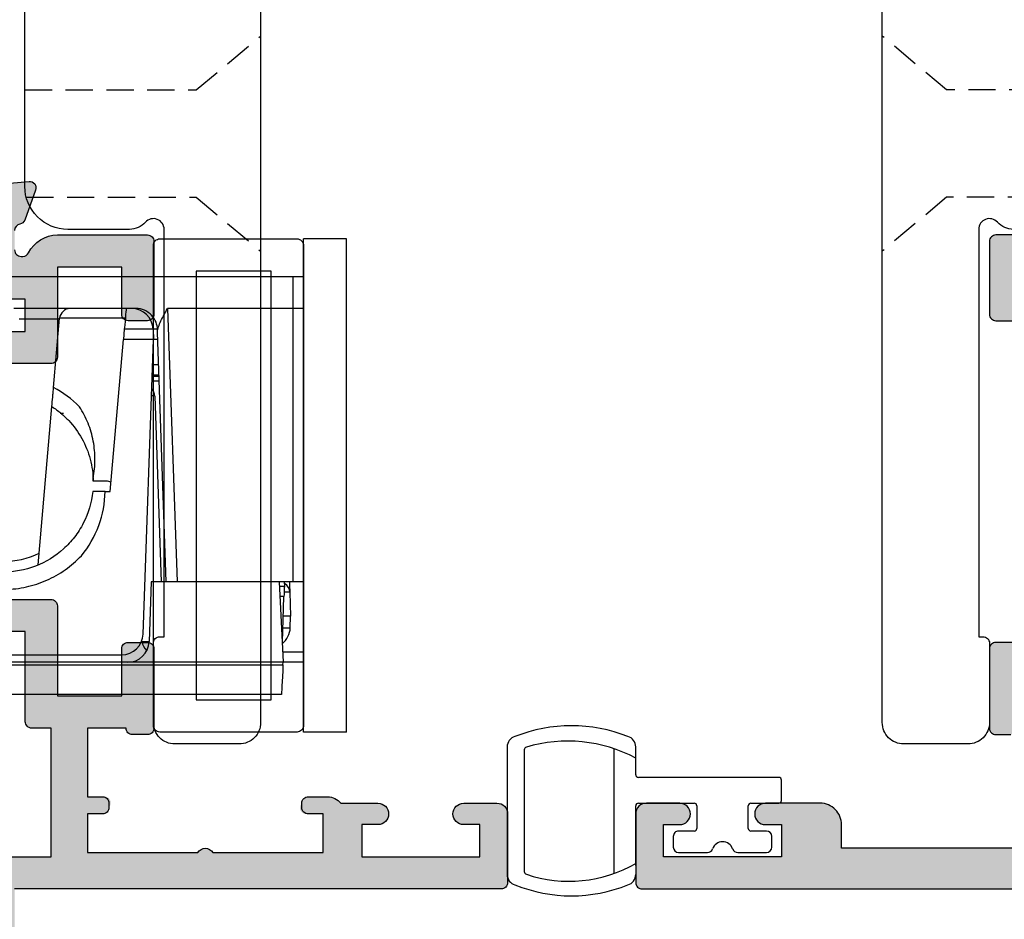
# Model space of a CAD drawing. Units: millimetres. Extents: x 1 to 392, y 3 to 508.
# Drawn here: x 232 to 278, y 356 to 398 of the extents above; entities that cross this region are included whole.
import ezdxf

# ---------------------------------------------------------------- set-up
doc = ezdxf.new("R2010")
doc.units = ezdxf.units.MM
doc.linetypes.add('DASHED', pattern=[19.05, 12.7, -6.35])
doc.layers.get('0').update_dxf_attribs({"plot": 0})
for name, color, linetype in [('APL Glass', 7, 'Continuous'), ('APL Hardware', 8, 'Continuous'), ('APL Hatch', 253, 'Continuous'), ('APL Joinery', 2, 'Continuous'), ('APL Notes', 7, 'Continuous')]:
    doc.layers.add(name, color=color, linetype=linetype)

# ---------------------------------------------------------------- blocks, each defined once
blk = doc.blocks.new('Pinnacle 30mm BS Bi-Fold')
for p, q in [((-8.371, 23.066), (-8.371, 0.956)), ((-9.75, 1.023), (-9.75, 21.617)), ((9.75, 21.67), (9.75, 0.5)), ((-8.25, 8.197), (-8.25, 19.803)), ((-7.9, 19.521), (-7.9, 8.479)), ((8.25, 7.811), (8.25, 13.517)), ((7.759, 11.38), (7.759, 13.267)), ((-3.698, 12.382), (3.676, 11.737)), ((4.568, 11.659), (7.794, 11.377)), ((3.359, 11.194), (3.359, 11.343)), ((7.794, 8.312), (7.794, 11.377)), ((0.2, 9.2), (0.2, 9.81)), ((-0.286, 9.251), (-0.286, 9.019)), ((-0.286, 9.019), (6.8, 8.399)), ((6.8, 7), (6.8, 8.399)), ((7.285, 8.357), (6.8, 8.399)), ((7.285, 7.017), (7.285, 8.357)), ((-8.25, 0.95), (-8.25, 8.197)), ((-7.285, 7.556), (-7.285, 7.533)), ((-7.285, 7.533), (-7.23, 7.535)), ((-6.935, 7.48), (6.8, 7)), ((-4.5, 7.1), (-7.285, 7.197)), ((-4.5, 1.133), (-4.5, 7.1)), ((4.167, 6.934), (-4.5, 6.631)), ((4.859, 6.727), (4.859, 7.068)), ((5.1, 7.059), (5.1, 6.735)), ((5.15, 6.737), (5.15, 7.058)), ((5.633, 7.041), (5.633, 6.754)), ((7.285, 7.017), (6.8, 7)), ((6.8, 6.795), (6.8, 7)), ((7.285, 6.832), (7.285, 7.017)), ((-4.5, 6.4), (7.153, 6.807)), ((8.25, 6.345), (-4.5, 5.9)), ((8.25, 0.5), (8.25, 6.345)), ((-8.371, 0.956), (-8.25, 0.95)), ((-4.5, 1.133), (-8.25, 0.95)), ((-8.25, 0), (-8.25, 0.95)), ((-7.767, 0.974), (-7.767, 0)), ((-7.317, 0.996), (-7.317, 0.983)), ((-7.317, 0.983), (-5.183, 0.909)), ((-6.635, 0.959), (-6.635, 0.619)), ((-6.1, 0.6), (-6.1, 0.941)), ((-5.183, 0.909), (-5.183, 1.1)), ((-4.7, 1.124), (-4.7, 0.892)), ((-4.5, 0.5), (-4.5, 1.133)), ((-6.635, 0.619), (-6.1, 0.6)), ((-4.983, 0.639), (-6.1, 0.6)), ((-4.983, 0.639), (-4.983, 0.902)), ((-4.5, 0.899), (-4.7, 0.892)), ((-4.491, 0), (-4.5, 0.5)), ((-4.5, 0), (-4.5, 0.5)), ((8.25, 0.5), (-4.5, 0.5)), ((9.75, 0.5), (8.25, 0.5)), ((8.25, 0), (8.25, 0.5)), ((9.75, 0.5), (9.741, 0)), ((-11.5, -2), (-11.5, 0)), ((-11.5, 0), (11.5, 0)), ((11.5, -2), (11.5, 0)), ((-11.5, -2), (11.5, -2))]:
    blk.add_line(p, q)
at = {"flags": 128}
for points in [[(8.25, 8.272), (8.232, 8.274), (8.177, 8.279), (8.089, 8.286), (7.969, 8.297), (7.824, 8.31), (7.657, 8.324), (7.475, 8.34), (7.285, 8.357)], [(-7.285, 7.533), (-7.279, 7.338), (-7.275, 7.197)], [(7.153, 6.807), (7.195, 6.808), (7.239, 6.81), (7.285, 6.812)], [(-8.371, 0.956), (-8.643, 0.969), (-8.904, 0.982), (-9.142, 0.994), (-9.35, 1.004), (-9.52, 1.012), (-9.646, 1.018), (-9.724, 1.022), (-9.75, 1.023)], [(-4.7, 0.892), (-4.709, 0.892), (-4.736, 0.893), (-4.781, 0.895), (-4.84, 0.897), (-4.913, 0.899), (-4.997, 0.902), (-5.088, 0.905), (-5.183, 0.909)], [(-4.5, 0.656), (-4.562, 0.654), (-4.741, 0.647), (-4.873, 0.643), (-4.955, 0.64), (-4.983, 0.639)]]:
    blk.add_lwpolyline(points, dxfattribs=at)
blk.add_lwpolyline([(-8.25, 0), (9.75, 0)])
for centre, radius, start, end in [((0.141, 14), 3.69, 153.1704, 206.8296), ((7.75, 10.879), 0.5, 0, 85), ((0.15, 14), 4.19, 270.6837, 272.6126), ((-0.3, 9.2), 0.5, 334.0162, 0), ((-6.9, 8.479), 1, 180, 268), ((-7.25, 8.197), 1, 180, 268), ((7.25, 8.016), 1, 272, 0), ((4.15, 7.433), 0.5, 272, 315.0665), ((-6.6, 1.618), 1, 218.7211, 268), ((-5, 1.139), 0.5, 272, 329.1643)]:
    blk.add_arc(centre, radius, start, end)
for centre, major_axis, ratio, start_param, end_param in [((-7.25, 5.534), (0, 2), 0.5, 0.034907, 0.479028), ((4.15, 7.934), (-0.017, 1), 0.017434, 3.141897, 3.711238)]:
    blk.add_ellipse(centre, major_axis=major_axis, ratio=ratio, start_param=start_param, end_param=end_param)
for points, knots in [([(-0.286, 9.833), (-0.79, 9.886), (-1.299, 10.035), (-1.99, 10.388), (-2.208, 10.527), (-2.611, 10.838), (-2.794, 11.008), (-3.299, 11.569), (-3.577, 12.017), (-3.948, 12.985), (-4.04, 13.502), (-4.04, 14.498), (-3.948, 15.015), (-3.577, 15.983), (-3.299, 16.431), (-2.794, 16.992), (-2.611, 17.162), (-2.208, 17.473), (-1.99, 17.612), (-1.299, 17.965), (-0.79, 18.114), (-0.286, 18.167)], [0, 0, 0, 0, 0.125, 0.125, 0.1875, 0.1875, 0.25, 0.25, 0.375, 0.375, 0.5, 0.5, 0.625, 0.625, 0.75, 0.75, 0.8125, 0.8125, 0.875, 0.875, 1, 1, 1, 1]), ([(-3.399, 17.522), (-3.635, 17.284), (-3.847, 17.022), (-4.213, 16.465), (-4.366, 16.171), (-4.614, 15.553), (-4.708, 15.23), (-4.827, 14.579), (-4.855, 14.249), (-4.843, 13.578), (-4.804, 13.249), (-4.698, 12.764), (-4.654, 12.604), (-4.55, 12.287), (-4.49, 12.13), (-4.288, 11.674), (-4.125, 11.386), (-3.742, 10.844), (-3.521, 10.589), (-3.277, 10.359)], [0, 0, 0, 0, 0.125, 0.125, 0.25, 0.25, 0.375, 0.375, 0.5, 0.5, 0.625, 0.625, 0.6875, 0.6875, 0.75, 0.75, 0.875, 0.875, 1, 1, 1, 1]), ([(3.676, 11.737), (3.583, 11.591), (3.48, 11.451), (3.261, 11.188), (3.146, 11.066), (2.776, 10.717), (2.495, 10.51), (1.885, 10.17), (1.557, 10.038), (0.883, 9.86), (0.538, 9.814), (0.2, 9.81)], [0, 0, 0, 0, 0.125, 0.125, 0.25, 0.25, 0.5, 0.5, 0.75, 0.75, 1, 1, 1, 1]), ([(3.676, 11.737), (3.826, 11.724), (3.974, 11.711), (4.123, 11.698), (4.197, 11.692), (4.271, 11.685), (4.346, 11.679), (4.42, 11.672), (4.494, 11.666), (4.568, 11.659)], [0, 0, 0, 0, 0.000509733, 0.000509733, 0.000509733, 0.000764606, 0.000764606, 0.000764606, 0.001019479, 0.001019479, 0.001019479, 0.001019479]), ([(-3.277, 10.359), (-2.854, 10.012), (-2.387, 9.743), (-1.362, 9.364), (-0.832, 9.263), (-0.286, 9.251)], [0, 0, 0, 0, 0.5, 0.5, 1, 1, 1, 1]), ([(0.341, 9.814), (0.627, 9.757), (0.915, 9.728), (1.491, 9.725), (1.783, 9.752), (2.353, 9.861), (2.629, 9.942), (3.166, 10.157), (3.427, 10.292), (3.672, 10.451)], [0, 0, 0, 0, 0.25, 0.25, 0.5, 0.5, 0.75, 0.75, 1, 1, 1, 1]), ([(-0.286, 9.251), (-0.286, 9.287), (-0.286, 9.323), (-0.286, 9.359), (-0.286, 9.438), (-0.286, 9.517), (-0.286, 9.596), (-0.286, 9.675), (-0.286, 9.754), (-0.286, 9.833)], [0.0001233499, 0.0001233499, 0.0001233499, 0.0001233499, 0.0002484161, 0.0002484161, 0.0002484161, 0.0005220644, 0.0005220644, 0.0005220644, 0.0007957127, 0.0007957127, 0.0007957127, 0.0007957127]), ([(7.285, 6.812), (7.386, 6.815), (7.499, 6.835), (7.727, 6.924), (7.842, 6.994), (8.035, 7.177), (8.114, 7.29), (8.222, 7.54), (8.25, 7.675), (8.25, 7.811)], [0, 0, 0, 0, 0.25, 0.25, 0.5, 0.5, 0.75, 0.75, 1, 1, 1, 1]), ([(7.153, 6.807), (7.226, 6.809), (7.309, 6.791), (7.484, 6.734), (7.575, 6.695), (7.764, 6.606), (7.86, 6.556), (8.053, 6.453), (8.152, 6.399), (8.25, 6.345)], [0, 0, 0, 0, 0.25, 0.25, 0.5, 0.5, 0.75, 0.75, 1, 1, 1, 1])]:
    blk.add_open_spline(points, degree=3, knots=knots)
blk.add_open_spline([(3.672, 10.451), (4.03, 10.806), (4.332, 11.213), (4.568, 11.659)], degree=3)
blk = doc.blocks.new('9260064')
at = {"layer": 'APL Joinery', "color": 8}
blk.add_lwpolyline([(19, 11.2), (19, -11.2, -0.414214), (18.7, -11.5), (12.3, -11.5, -0.414214), (12, -11.2), (12, 11.2, -0.414214), (12.3, 11.5), (18.7, 11.5, -0.414214), (19, 11.2)], format="xyb", dxfattribs=at)
blk.add_lwpolyline([(17.5, -10), (17.5, 10), (14, 10), (14, -10)], close=True, dxfattribs=at)
blk = doc.blocks.new('19849')
at = {"layer": 'APL Hatch'}
h = blk.add_hatch(color=256, dxfattribs=at)
h.dxf.hatch_style = 1
edge = h.paths.add_edge_path(flags=16)
edge.add_line((-49.8, -7.5), (-52.265, -7.5))
edge.add_line((-52.265, -7.5), (-52.466, -8.252))
edge.add_arc((-51.5, -8.51), 1, 165, 180)
edge.add_line((-52.5, -8.51), (-52.5, -19.7))
edge.add_line((-52.5, -19.7), (-42.5, -19.7))
edge.add_line((-42.5, -19.7), (-42.5, -17.7))
edge.add_arc((-41.5, -17.7), 1, 90, 180, ccw=False)
edge.add_line((-41.5, -16.7), (-39, -16.7))
edge.add_line((-39, -16.7), (-39, -16.2))
edge.add_arc((-38.5, -16.2), 0.5, 90, 180, ccw=False)
edge.add_line((-38.5, -15.7), (-32.5, -15.7))
edge.add_arc((-32.5, -16.2), 0.5, 0, 90, ccw=False)
edge.add_line((-32, -16.2), (-32, -16.7))
edge.add_line((-32, -16.7), (-29.5, -16.7))
edge.add_arc((-29.5, -17.7), 1, 0, 90, ccw=False)
edge.add_line((-28.5, -17.7), (-28.5, -17.95))
edge.add_arc((-27.75, -17.95), 0.75, 180, 360)
edge.add_line((-27, -17.95), (-27, -11.9))
edge.add_arc((-26, -11.9), 1, 90, 180, ccw=False)
edge.add_line((-26, -10.9), (-24.2, -10.9))
edge.add_line((-24.2, -10.9), (-24.2, 6.264))
edge.add_arc((-25.2, 6.264), 1, 360, 405)
edge.add_line((-24.493, 6.972), (-27.528, 10.007))
edge.add_arc((-28.236, 9.3), 1, 45, 90)
edge.add_line((-28.236, 10.3), (-31.2, 10.3))
edge.add_arc((-31.2, 10.6), 0.3, 180, 270, ccw=False)
edge.add_line((-31.5, 10.6), (-31.5, 11.3))
edge.add_line((-31.5, 11.3), (-35.1, 11.3))
edge.add_line((-35.1, 11.3), (-35.5, 11.7))
edge.add_line((-35.5, 11.7), (-35.9, 11.3))
edge.add_line((-35.9, 11.3), (-46.5, 11.3))
edge.add_line((-46.5, 11.3), (-46.5, 9.8))
edge.add_arc((-46.8, 9.8), 0.3, -90, 0, ccw=False)
edge.add_line((-46.8, 9.5), (-49.2, 9.5))
edge.add_arc((-49.2, 9.8), 0.3, 180, 270, ccw=False)
edge.add_line((-49.5, 9.8), (-49.5, 10.3))
edge.add_line((-49.5, 10.3), (-52.5, 10.3))
edge.add_line((-52.5, 10.3), (-52.5, 4.932))
edge.add_arc((-51.5, 4.932), 1, 180, 195)
edge.add_line((-52.466, 4.673), (-51.534, 1.195))
edge.add_arc((-52.5, 0.936), 1, 0, 15, ccw=False)
edge.add_line((-51.5, 0.936), (-51.5, -5.5))
edge.add_line((-51.5, -5.5), (-49.8, -5.5))
edge.add_arc((-49.8, -5.8), 0.3, 0, 90, ccw=False)
edge.add_line((-49.5, -5.8), (-49.5, -7.2))
edge.add_arc((-49.8, -7.2), 0.3, -90, 0, ccw=False)
edge = h.paths.add_edge_path()
edge.add_line((-22.123, -16.977), (-21.796, -17.303))
edge.add_arc((-22.009, -17.515), 0.3, 5, 45, ccw=False)
edge.add_line((-21.71, -17.489), (-21.501, -19.874))
edge.add_arc((-21.8, -19.9), 0.3, -110, 5, ccw=False)
edge.add_line((-21.903, -20.182), (-23.303, -19.672))
edge.add_arc((-23.2, -19.39), 0.3, 190.5211, 250, ccw=False)
edge.add_arc((-23.79, -19.5), 0.3, 10.5211, 90)
edge.add_line((-23.79, -19.2), (-24.7, -19.2))
edge.add_arc((-24.7, -19.5), 0.3, 90, 180)
edge.add_line((-25, -19.5), (-25, -19.588))
edge.add_arc((-24.7, -19.588), 0.3, 180, 243.6122)
edge.add_arc((-25.5, -21.2), 1.5, 0, 63.6122, ccw=False)
edge.add_line((-24, -21.2), (-24, -25.4))
edge.add_arc((-24.3, -25.4), 0.3, 270, 360, ccw=False)
edge.add_line((-24.3, -25.7), (-27.7, -25.7))
edge.add_arc((-27.7, -25.4), 0.3, 180, 270, ccw=False)
edge.add_line((-28, -25.4), (-28, -24.5))
edge.add_arc((-27.7, -24.5), 0.3, 90, 180, ccw=False)
edge.add_line((-27.7, -24.2), (-25.5, -24.2))
edge.add_line((-25.5, -24.2), (-25.5, -21.2))
edge.add_line((-25.5, -21.2), (-29.7, -21.2))
edge.add_arc((-29.7, -20.9), 0.3, 180, 270, ccw=False)
edge.add_line((-30, -20.9), (-30, -18.2))
edge.add_line((-30, -18.2), (-41, -18.2))
edge.add_line((-41, -18.2), (-41, -20.9))
edge.add_arc((-41.3, -20.9), 0.3, 270, 360, ccw=False)
edge.add_line((-41.3, -21.2), (-45.5, -21.2))
edge.add_line((-45.5, -21.2), (-45.5, -24.2))
edge.add_line((-45.5, -24.2), (-43.3, -24.2))
edge.add_arc((-43.3, -24.5), 0.3, 0, 90, ccw=False)
edge.add_line((-43, -24.5), (-43, -25.4))
edge.add_arc((-43.3, -25.4), 0.3, -90, 0, ccw=False)
edge.add_line((-43.3, -25.7), (-47, -25.7))
edge.add_arc((-47, -25.4), 0.3, 180, 270, ccw=False)
edge.add_line((-47.3, -25.4), (-47.3, -24.7))
edge.add_arc((-47, -24.7), 0.3, 90, 180, ccw=False)
edge.add_line((-47, -24.4), (-47, -22.6))
edge.add_line((-47, -22.6), (-50.2, -22.6))
edge.add_line((-50.2, -22.6), (-50.2, -23.3))
edge.add_arc((-50.5, -23.3), 0.3, 270, 360, ccw=False)
edge.add_line((-50.5, -23.6), (-50.7, -23.6))
edge.add_arc((-50.7, -23.3), 0.3, 180, 270, ccw=False)
edge.add_line((-51, -23.3), (-51, -22.6))
edge.add_line((-51, -22.6), (-52.6, -22.6))
edge.add_line((-52.6, -22.6), (-52.6, -32.6))
edge.add_line((-52.6, -32.6), (-51.5, -32.6))
edge.add_arc((-51.5, -33.6), 1, 0, 90, ccw=False)
edge.add_line((-50.5, -33.6), (-50.5, -36.15))
edge.add_arc((-51, -36.15), 0.5, -180, 0, ccw=False)
edge.add_line((-51.5, -36.15), (-51.5, -35.4))
edge.add_line((-51.5, -35.4), (-53, -35.4))
edge.add_line((-53, -35.4), (-53, -40.9))
edge.add_line((-53, -40.9), (-51.5, -40.9))
edge.add_line((-51.5, -40.9), (-51.5, -40.15))
edge.add_arc((-51, -40.15), 0.5, 0, 180, ccw=False)
edge.add_line((-50.5, -40.15), (-50.5, -41.7))
edge.add_arc((-51, -41.7), 0.5, -90, 0, ccw=False)
edge.add_line((-51, -42.2), (-54.2, -42.2))
edge.add_arc((-54.2, -41.9), 0.3, 180, 270, ccw=False)
edge.add_line((-54.5, -41.9), (-54.5, 18.5))
edge.add_arc((-54.2, 18.5), 0.3, 90, 180, ccw=False)
edge.add_line((-54.2, 18.8), (-52.124, 18.8))
edge.add_arc((-52.124, 18.5), 0.3, 45, 90, ccw=False)
edge.add_line((-51.912, 18.712), (-51.088, 17.888))
edge.add_arc((-51.3, 17.676), 0.3, 0, 45, ccw=False)
edge.add_line((-51, 17.676), (-51, 17.1))
edge.add_arc((-51.3, 17.1), 0.3, -90, 0, ccw=False)
edge.add_line((-51.3, 16.8), (-53, 16.8))
edge.add_line((-53, 16.8), (-53, 13.8))
edge.add_arc((-52, 13.8), 1, 180, 270)
edge.add_line((-52, 12.8), (-39.5, 12.8))
edge.add_line((-39.5, 12.8), (-39.5, 13.5))
edge.add_arc((-39.2, 13.5), 0.3, 90, 180, ccw=False)
edge.add_line((-39.2, 13.8), (-35.8, 13.8))
edge.add_arc((-35.8, 13.5), 0.3, 0, 90, ccw=False)
edge.add_line((-35.5, 13.5), (-35.5, 12.8))
edge.add_line((-35.5, 12.8), (-31.5, 12.8))
edge.add_line((-31.5, 12.8), (-31.5, 16.8))
edge.add_line((-31.5, 16.8), (-36.7, 16.8))
edge.add_arc((-36.7, 17.1), 0.3, 180, 270, ccw=False)
edge.add_line((-37, 17.1), (-37, 17.676))
edge.add_arc((-36.7, 17.676), 0.3, 135, 180, ccw=False)
edge.add_line((-36.912, 17.888), (-36.288, 18.512))
edge.add_arc((-36.076, 18.3), 0.3, 90, 135, ccw=False)
edge.add_line((-36.076, 18.6), (-28.29, 18.6))
edge.add_arc((-28.29, 18.9), 0.3, 270, 349.4789)
edge.add_arc((-27.7, 18.79), 0.3, 110, 169.4789, ccw=False)
edge.add_line((-27.803, 19.072), (-26.403, 19.582))
edge.add_arc((-26.3, 19.3), 0.3, -5, 110, ccw=False)
edge.add_line((-26.001, 19.274), (-26.21, 16.889))
edge.add_arc((-26.509, 16.915), 0.3, 315, 355, ccw=False)
edge.add_line((-26.296, 16.703), (-26.623, 16.377))
edge.add_arc((-26.8, 16.553), 0.25, 195, 315, ccw=False)
edge.add_line((-27.041, 16.489), (-27.071, 16.6))
edge.add_arc((-27.313, 16.536), 0.25, 15, 75)
edge.add_line((-27.248, 16.777), (-29.162, 17.29))
edge.add_arc((-29.239, 17), 0.3, 75, 90)
edge.add_line((-29.239, 17.3), (-29.4, 17.3))
edge.add_arc((-29.4, 17), 0.3, 90, 228.1897)
edge.add_arc((-29.8, 16.553), 0.3, 0, 48.1897, ccw=False)
edge.add_line((-29.5, 16.553), (-29.5, 13.338))
edge.add_arc((-29.8, 13.338), 0.3, -14.4775, 0, ccw=False)
edge.add_line((-29.51, 13.263), (-29.694, 12.55))
edge.add_arc((-29.5, 12.5), 0.2, 165.5225, 270)
edge.add_line((-29.5, 12.3), (-28.984, 12.3))
edge.add_arc((-28.984, 12.6), 0.3, 270, 301.4)
edge.add_line((-28.828, 12.344), (-27.569, 13.112))
edge.add_arc((-27.335, 13.201), 0.25, 121.4, 200.8215, ccw=False)
edge.add_line((-27.466, 13.415), (-27.38, 13.467))
edge.add_arc((-27.25, 13.253), 0.25, 0, 121.4, ccw=False)
edge.add_line((-27, 13.253), (-27, 11.6))
edge.add_line((-27, 11.6), (-22.993, 7.593))
edge.add_arc((-23.7, 6.886), 1, 0, 45, ccw=False)
edge.add_line((-22.7, 6.886), (-22.7, -9.7))
edge.add_line((-22.7, -9.7), (-17, -9.7))
edge.add_arc((-17, -10.7), 1, 0, 90, ccw=False)
edge.add_line((-16, -10.7), (-16, -12.4))
edge.add_arc((-16.3, -12.4), 0.3, 270, 360, ccw=False)
edge.add_line((-16.3, -12.7), (-22.5, -12.7))
edge.add_line((-22.5, -12.7), (-22.5, -13.853))
edge.add_arc((-22.75, -13.853), 0.25, 238.6, 360, ccw=False)
edge.add_line((-22.88, -14.067), (-22.966, -14.015))
edge.add_arc((-22.835, -13.801), 0.25, 159.1785, 238.6, ccw=False)
edge.add_line((-23.069, -13.712), (-24.328, -12.944))
edge.add_arc((-24.484, -13.2), 0.3, 58.6, 90)
edge.add_line((-24.484, -12.9), (-25, -12.9))
edge.add_arc((-25, -13.1), 0.2, 90, 194.4775)
edge.add_line((-25.194, -13.15), (-25.01, -13.863))
edge.add_arc((-25.3, -13.938), 0.3, 0, 14.4775, ccw=False)
edge.add_line((-25, -13.938), (-25, -17.153))
edge.add_arc((-25.3, -17.153), 0.3, 311.8103, 360, ccw=False)
edge.add_arc((-24.9, -17.6), 0.3, 131.8103, 270)
edge.add_line((-24.9, -17.9), (-24.739, -17.9))
edge.add_arc((-24.739, -17.6), 0.3, 270, 285)
edge.add_line((-24.662, -17.89), (-22.748, -17.377))
edge.add_arc((-22.813, -17.136), 0.25, 285, 345)
edge.add_line((-22.571, -17.2), (-22.541, -17.089))
edge.add_arc((-22.3, -17.153), 0.25, 45, 165, ccw=False)
at = {"layer": 'APL Joinery', "ltscale": 0.2}
for points in [[(-24, -21.2), (-24, -25.4, -0.414214), (-24.3, -25.7), (-27.7, -25.7, -0.414214), (-28, -25.4), (-28, -24.5, -0.414214)], [(-43, -24.5), (-43, -25.4, -0.414214), (-43.3, -25.7), (-47, -25.7, -0.414214), (-47.3, -25.4), (-47.3, -24.7, -0.414214)], [(-52.6, -22.6), (-52.6, -32.6), (-51.5, -32.6, -0.414214), (-50.5, -33.6), (-50.5, -36.15, -1), (-51.5, -36.15), (-51.5, -35.4), (-53, -35.4), (-53, -40.9), (-51.5, -40.9), (-51.5, -40.15, -1), (-50.5, -40.15), (-50.5, -41.7, -0.414214), (-51, -42.2), (-54.2, -42.2, -0.414214), (-54.5, -41.9), (-54.5, 18.5, -0.414214)]]:
    blk.add_lwpolyline(points, format="xyb", dxfattribs=at)
blk = doc.blocks.new('23330')
at = {"layer": 'APL Joinery', "rotation": 90}
blk.add_blockref('19849', (-48.189, 0.15), dxfattribs=at)
blk = doc.blocks.new('9260763c')
at = {"layer": 'APL Joinery', "color": 8}
for p, q in [((2.05, 2.401), (2.05, 2.827)), ((3.05, 2.793), (3.05, -3.054)), ((8.05, -3.127), (8.05, 2.827)), ((2.05, 2.401), (2.05, 2.306)), ((2.05, 2.306), (2.05, -0.375)), ((7.25, -2.991), (7.25, 2.691)), ((-4.3, 1.55), (-4.3, 1.05)), ((-2.707, 1.8), (-4.05, 1.8)), ((0.05, 1.8), (-1.293, 1.8)), ((0.3, 1.05), (0.3, 1.55)), ((-4.05, 0.8), (-3.325, 0.8)), ((-3.2, 0.675), (-3.2, -0.375)), ((-0.8, -0.375), (-0.8, 0.675)), ((-0.675, 0.8), (0.05, 0.8)), ((-4.75, -0.625), (-4.75, -1.575)), ((-3.325, -0.5), (-4.625, -0.5)), ((1.925, -0.5), (-0.675, -0.5)), ((-4.625, -1.7), (1.925, -1.7)), ((2.05, -1.825), (2.05, -2.605)), ((2.05, -2.605), (2.05, -2.823)), ((2.05, -2.823), (2.05, -3.127))]:
    blk.add_line(p, q, dxfattribs=at)
for centre, radius, start, end in [((5.05, -3.184), 7.006, 67.9219, 112.0781), ((2.55, 2.827), 0.5, 105.466, 180), ((7.55, 2.827), 0.5, 360, 74.534), ((5.156, -3.041), 6.184, 71.2059, 120.1539), ((7.125, 2.691), 0.125, 360, 79.032), ((-4.05, 1.55), 0.25, 90, 180), ((-2.707, 1.55), 0.25, 19.4712, 90), ((-2, 1.8), 0.5, 199.4712, 340.5288), ((-1.293, 1.55), 0.25, 90, 160.5288), ((0.05, 1.55), 0.25, 0, 90), ((-4.05, 1.05), 0.25, 180, 270), ((0.05, 1.05), 0.25, 270, 0), ((-3.325, 0.675), 0.125, 0, 90), ((-0.675, 0.675), 0.125, 90, 180), ((-3.325, -0.375), 0.125, 270, 0), ((-0.675, -0.375), 0.125, 180, 270), ((1.925, -0.375), 0.125, 270, 0), ((-4.625, -0.625), 0.125, 90, 180), ((-4.625, -1.575), 0.125, 180, 270), ((1.925, -1.825), 0.125, 359.9976, 90), ((5.219, 3.353), 6.748, 241.9908, 286.6194), ((2.55, -3.127), 0.5, 180, 254.534), ((7.125, -2.991), 0.125, 280.968, 0), ((7.55, -3.127), 0.5, 285.466, 0), ((5.05, 3.033), 7.144, 248.3712, 291.6288)]:
    blk.add_arc(centre, radius, start, end, dxfattribs=at)
blk = doc.blocks.new('19845')
at = {"layer": 'APL Hatch'}
h = blk.add_hatch(color=256, dxfattribs=at)
h.dxf.hatch_style = 1
h.paths.add_polyline_path([(-22.7, 16.386, 0.198912), (-22.993, 17.093), (-27, 21.1), (-27, 22.753, 0.585524), (-27.38, 22.967, 0.50314), (-27.569, 22.612), (-28.9, 21.8), (-29.5, 21.8, -0.490314), (-29.694, 22.05), (-29.51, 22.763, 0.063254), (-29.5, 22.838), (-29.5, 26.053, 0.213422), (-29.6, 26.276, -0.6885), (-29.4, 26.8), (-29.2, 26.8), (-27.248, 26.277, -0.267949), (-27.071, 26.1), (-27.041, 25.989, 0.57735), (-26.623, 25.877), (-26.296, 26.203, 0.176327), (-26.21, 26.389), (-26.001, 28.774, 0.548619), (-26.403, 29.082), (-27.803, 28.572, 0.265514), (-27.995, 28.345, -0.361398), (-28.29, 28.1), (-36.076, 28.1, 0.198912), (-36.288, 28.012), (-36.912, 27.388, 0.198912), (-37, 27.176), (-37, 26.6, 0.414214), (-36.7, 26.3), (-31.5, 26.3), (-31.5, 22.3), (-35.5, 22.3), (-35.5, 23, 0.414214), (-35.8, 23.3), (-39.2, 23.3, 0.414214), (-39.5, 23), (-39.5, 22.3), (-53, 22.3), (-53, 26.3), (-51.3, 26.3, 0.414214), (-51, 26.6), (-51, 27.176, 0.198912), (-51.088, 27.388), (-51.912, 28.212, 0.198912), (-52.124, 28.3), (-110.5, 28.3, 0.414214), (-111.5, 27.3), (-111.5, -8.7, 0.414214), (-110.5, -9.7), (-54.5, -9.7), (-54.5, -32.4, 0.414214), (-54.2, -32.7), (-51, -32.7, 0.414214), (-50.5, -32.2), (-50.5, -30.65, 1), (-51.5, -30.65), (-51.5, -31.4), (-53, -31.4), (-53, -25.9), (-51.5, -25.9), (-51.5, -26.65, 1), (-50.5, -26.65), (-50.5, -24.924, 0.227735), (-50.2, -24.3), (-50.2, -23.4, 0.414214), (-50.5, -23.1, 0.786456), (-51, -23.4), (-51, -24.1), (-52.8, -24.1), (-52.8, -18.946, 0.57735), (-52.8, -18.254), (-52.8, -13.1), (-51, -13.1), (-51, -13.8, 0.414214), (-50.7, -14.1, 0.786456), (-50.2, -13.8), (-50.2, -13.1), (-47, -13.1), (-47, -14.9, 0.414214), (-47.3, -15.2), (-47.3, -15.9, 0.414214), (-47, -16.2), (-43.3, -16.2, 0.414214), (-43, -15.9), (-43, -15, 0.414214), (-43.3, -14.7), (-45.5, -14.7), (-45.5, -11.7), (-41.3, -11.7, 0.414214), (-41, -11.4), (-41, -8.7), (-30, -8.7), (-30, -11.4, 0.414214), (-29.7, -11.7), (-25.5, -11.7), (-25.5, -14.7), (-27.7, -14.7, 0.414214), (-28, -15), (-28, -15.9, 0.414214), (-27.7, -16.2), (-24.3, -16.2, 0.414214), (-24, -15.9), (-24, -11.7, 0.284915), (-24.833, -10.356, -0.284915), (-25, -10.088), (-25, -10, -0.414214), (-24.7, -9.7), (-23.79, -9.7, -0.361398), (-23.495, -9.945, 0.265514), (-23.303, -10.172), (-21.903, -10.682, 0.548619), (-21.501, -10.374), (-21.71, -7.989, 0.176327), (-21.796, -7.803), (-22.123, -7.477, 0.703671), (-22.563, -7.644, -0.329769), (-22.748, -7.877), (-24.7, -8.4), (-24.9, -8.4, -0.6885), (-25.1, -7.876, 0.213422), (-25, -7.653), (-25, -4.438, 0.063254), (-25.01, -4.363), (-25.194, -3.65, -0.490314), (-25, -3.4), (-24.4, -3.4), (-23.069, -4.212, 0.361115), (-22.966, -4.515, 0.842554), (-22.5, -4.353), (-22.5, -2.778, 0.162278), (-22.7, -2.178), (-22.7, -1.2), (-16.3, -1.2, 0.414214), (-16, -0.9), (-16, 0.8, 0.414214), (-17, 1.8), (-22.7, 1.8)])
h.paths.add_polyline_path([(-106.5, 20.55), (-106.093, 20.55, 0.684256), (-105.749, 21.435, -0.406185), (-105.898, 24.011, 0.143225), (-105.688, 24.471, -0.319334), (-103.312, 24.471, 0.143225), (-103.102, 24.011, -0.406185), (-103.251, 21.435, 0.684256), (-102.907, 20.55), (-102.3, 20.55, 0.236068), (-101.82, 20.79, 0.404327), (-102.4, 25.41, -0.707969), (-102.087, 26.3), (-65.913, 26.3, -0.707969), (-65.6, 25.41, 0.404327), (-66.18, 20.79, 0.236068), (-65.7, 20.55), (-65.093, 20.55, 0.684256), (-64.749, 21.435, -0.406185), (-64.898, 24.011, 0.143225), (-64.688, 24.471, -0.319334), (-62.312, 24.471, 0.143225), (-62.102, 24.011, -0.406185), (-62.251, 21.435, 0.684256), (-61.907, 20.55), (-61.3, 20.55, 0.236068), (-60.82, 20.79, 0.404327), (-61.4, 25.41, -0.707969), (-61.087, 26.3), (-54.5, 26.3), (-54.5, -7.7), (-61.087, -7.7, -0.707969), (-61.4, -6.81, 0.404327), (-60.82, -2.19, 0.236068), (-61.3, -1.95), (-61.907, -1.95, 0.684256), (-62.251, -2.835, -0.406185), (-62.102, -5.411, 0.143225), (-62.312, -5.871, -0.319334), (-64.688, -5.871, 0.143225), (-64.898, -5.411, -0.406185), (-64.749, -2.835, 0.684256), (-65.093, -1.95), (-65.7, -1.95, 0.236068), (-66.18, -2.19, 0.404327), (-65.6, -6.81, -0.707969), (-65.913, -7.7), (-102.087, -7.7, -0.707969), (-102.4, -6.81, 0.404327), (-101.82, -2.19, 0.236068), (-102.3, -1.95), (-102.907, -1.95, 0.684256), (-103.251, -2.835, -0.406185), (-103.102, -5.411, 0.143225), (-103.312, -5.871, -0.319334), (-105.688, -5.871, 0.143225), (-105.898, -5.411, -0.406185), (-105.749, -2.835, 0.684256), (-106.093, -1.95), (-106.5, -1.95)], flags=16)
h.paths.add_polyline_path([(-53, 16, 1), (-53, 17), (-53, 20.8), (-48, 20.8), (-48, 19.3, 0.414214), (-47.7, 19), (-46.8, 19, 0.414214), (-46.5, 19.3), (-46.5, 20.8), (-35.9, 20.8), (-35.5, 21.2), (-35.1, 20.8), (-31.5, 20.8), (-31.5, 20.1, 0.414214), (-31.2, 19.8), (-28.236, 19.8, -0.198912), (-27.528, 19.507), (-24.493, 16.472, -0.198912), (-24.2, 15.764), (-24.2, -1.4), (-26, -1.4, 0.414214), (-27, -2.4), (-27, -10.2), (-28.5, -10.2), (-28.5, -8.2, 0.414214), (-29.5, -7.2), (-31.637, -7.2, -0.562163), (-32.525, -5.74, 0.313621), (-33.021, -1.946, 0.21129), (-33.465, -1.75), (-33.693, -1.75, 0.664492), (-34.179, -2.905, -0.402792), (-34.155, -5.47, 0.143225), (-34.384, -5.92, -0.295977), (-36.616, -5.92, 0.143225), (-36.845, -5.47, -0.402792), (-36.821, -2.905, 0.664492), (-37.307, -1.75), (-37.535, -1.75, 0.21129), (-37.979, -1.946, 0.313621), (-38.475, -5.74, -0.562163), (-39.363, -7.2), (-41.5, -7.2, 0.414214), (-42.5, -8.2), (-42.5, -10.2), (-46.7, -10.2, 0.414214), (-47, -10.5), (-47, -11.4), (-53, -11.4), (-53, 2), (-49.8, 2, 0.414214), (-49.5, 2.3), (-49.5, 3.7, 0.414214), (-49.8, 4), (-53, 4), (-53, 6, 1), (-53, 7)], flags=16)
at = {"layer": 'APL Joinery'}
for points in [[(-21.71, -7.989), (-21.501, -10.374, -0.548619), (-21.903, -10.682), (-23.303, -10.172, -0.265514), (-23.495, -9.945, 0.361398), (-23.79, -9.7)], [(-24.7, -9.7, 0.414214), (-25, -10), (-25, -10.088, 0.284915), (-24.833, -10.356, -0.284915), (-24, -11.7), (-24, -15.9, -0.414214), (-24.3, -16.2), (-27.7, -16.2, -0.414214), (-28, -15.9), (-28, -15, -0.414214), (-27.7, -14.7), (-25.5, -14.7), (-25.5, -11.7), (-29.7, -11.7, -0.414214), (-30, -11.4), (-30, -8.7)], [(-41, -8.7), (-41, -11.4, -0.414214), (-41.3, -11.7), (-45.5, -11.7), (-45.5, -14.7), (-43.3, -14.7, -0.414214), (-43, -15), (-43, -15.9, -0.414214), (-43.3, -16.2), (-47, -16.2, -0.414214), (-47.3, -15.9), (-47.3, -15.2, -0.414214), (-47, -14.9), (-47, -13.1), (-50.2, -13.1), (-50.2, -13.8, -0.414214), (-50.5, -14.1), (-50.7, -14.1, -0.414214), (-51, -13.8), (-51, -13.1), (-52.8, -13.1), (-52.8, -18.254, -0.57735), (-52.8, -18.946), (-52.8, -24.1), (-51, -24.1), (-51, -23.4, -0.414214), (-50.7, -23.1), (-50.5, -23.1, -0.414214), (-50.2, -23.4), (-50.2, -24.3, -0.227735), (-50.5, -24.924), (-50.5, -26.65, -1), (-51.5, -26.65), (-51.5, -25.9), (-53, -25.9), (-53, -31.4), (-51.5, -31.4), (-51.5, -30.65, -1), (-50.5, -30.65), (-50.5, -32.2, -0.414214), (-51, -32.7), (-54.2, -32.7, -0.414214), (-54.5, -32.4), (-54.5, -9.7)], [(-53, 2), (-53, -11.4), (-47, -11.4), (-47, -10.5, -0.414214), (-46.7, -10.2), (-42.5, -10.2), (-42.5, -8.2, -0.414214)], [(-28.5, -8.2), (-28.5, -10.2), (-27, -10.2), (-27, -2.4, -0.414214)]]:
    blk.add_lwpolyline(points, format="xyb", dxfattribs=at)
blk = doc.blocks.new('26590')
at = {"layer": 'APL Hatch', "rotation": 90}
blk.add_blockref('19845', (-38.689, 0.15), dxfattribs=at)
blk = doc.blocks.new('9260705 offset hinge')
at = {"layer": 'APL Joinery', "color": 8, "linetype": 'DASHED', "ltscale": 0.1}
for p, q in [((-11, -31), (-8, -28.483)), ((24, -31), (21, -28.483)), ((-19, -31), (-11, -31)), ((32, -31), (24, -31)), ((-18.936, -36), (-11, -36)), ((-11, -36), (-8, -38.517)), ((24, -36), (21, -38.517)), ((31.936, -36), (24, -36))]:
    blk.add_line(p, q, dxfattribs=at)
at = {"layer": 'APL Joinery', "color": 8}
for points in [[(-14.118, -37.5, 0.213422), (-13.373, -37.167, -0.6885), (-12.5, -37.5), (-12.5, -56.5), (-12.7, -56.5, 0.414214), (-13, -56.8), (-13, -60.5, 0.414214), (-12, -61.5), (-9, -61.5, 0.414214), (-8, -60.5), (-8, -22, -0.414214), (-7, -21), (3.5, -21, 0.414214), (8.5, -16), (8.5, -0.813), (7.727, 2.071, 2.448215), (2.222, -7.685, -0.499277), (3.5, -8.646), (3.5, -16, -0.414214), (2.5, -17), (-4.5, -17, 0.414214), (-5.5, -16), (-17, -16, 0.414214)], [(21, -22), (21, -60.5, 0.414214), (22, -61.5), (25, -61.5, 0.414214), (26, -60.5), (26, -56.8, 0.414214), (25.7, -56.5), (25.5, -56.5), (25.5, -37.5, -0.6885), (26.373, -37.167, 0.213422), (27.118, -37.5), (30, -37.5, 0.414214), (32, -35.5), (32, -18, 0.414214)]]:
    blk.add_lwpolyline(points, format="xyb", dxfattribs=at)

msp = doc.modelspace()

# ---------------------------------------------------------------- block references
at = {"layer": 'APL Glass'}
msp.add_blockref('9260064', (226.645, 376.513), dxfattribs=at)
at = {"layer": 'APL Hardware', "rotation": 90}
msp.add_blockref('Pinnacle 30mm BS Bi-Fold', (245.645, 376.513), dxfattribs=at)
at = {"layer": 'APL Joinery'}
msp.add_blockref('26590', (261.157, 412.044), dxfattribs=at)
at = {"layer": 'APL Joinery', "color": 8, "xscale": -1}
msp.add_blockref('23330', (255.157, 412.044), dxfattribs=at)
at = {"layer": 'APL Joinery', "color": 8, "rotation": 180}
msp.add_blockref('9260763c', (263.195, 361.194), dxfattribs=at)
at = {"layer": 'APL Notes', "color": 8, "xscale": -1}
msp.add_blockref('9260705 offset hinge', (264.645, 425.956), dxfattribs=at)

doc.saveas('drawing.dxf')
